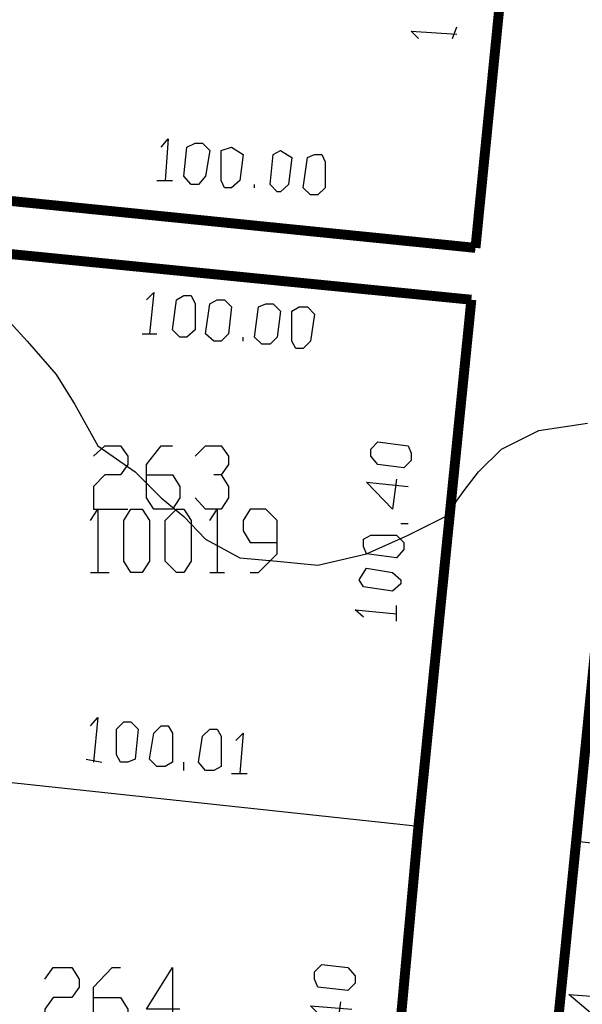
# Model space of a CAD drawing. Units: millimetres. Extents: x 0 to 769, y 0 to 548.
# Drawn here: x 392 to 402, y 187 to 203 of the extents above; entities that cross this region are included whole.
import ezdxf

# ---------------------------------------------------------------- set-up
doc = ezdxf.new("R2010")
doc.units = ezdxf.units.MM
doc.layers.add('P', color=7, linetype='Continuous')

msp = doc.modelspace()

# ---------------------------------------------------------------- linework, layer by layer
at = {"layer": 'P', "const_width": 0.169}
for points in [[(401.126, 208.456), (400.244, 199.566)], [(391.337, 200.466), (400.244, 199.566)], [(391.284, 199.566), (400.174, 198.684)], [(400.174, 198.684), (399.274, 189.724)], [(402.837, 198.367), (401.955, 189.477)], [(399.274, 189.724), (398.463, 180.834)], [(401.955, 189.477), (401.056, 180.516)]]:
    msp.add_lwpolyline(points, dxfattribs=at)
at = {"layer": 'P'}
for points in [[(399.856, 203.129), (399.927, 203.324)], [(399.274, 203.129), (399.151, 203.253), (399.927, 203.2)], [(394.9, 201.277), (395.023, 201.419), (394.97, 200.713)], [(395.411, 200.642), (395.288, 200.784), (395.341, 201.277), (395.482, 201.348), (395.605, 201.348), (395.729, 201.224), (395.658, 200.784), (395.535, 200.642), (395.411, 200.642)], [(395.976, 200.589), (395.923, 200.713), (395.923, 201.224), (396.099, 201.277), (396.293, 201.154), (396.24, 200.713), (396.099, 200.589), (395.976, 200.589)], [(396.875, 200.519), (396.752, 200.642), (396.805, 201.154), (396.928, 201.224), (397.122, 201.101), (397.069, 200.642), (396.928, 200.519), (396.875, 200.519)], [(397.44, 200.466), (397.316, 200.589), (397.387, 201.101), (397.51, 201.154), (397.634, 201.154), (397.687, 201.03), (397.687, 200.589), (397.563, 200.466), (397.44, 200.466)], [(394.829, 200.713), (395.094, 200.713)], [(396.487, 200.589), (396.487, 200.642)], [(394.653, 198.684), (394.776, 198.808), (394.706, 198.102)], [(392.042, 198.614), (392.624, 197.979), (393.118, 197.414), (393.436, 196.903), (393.824, 196.197), (394.459, 195.756), (394.9, 195.315), (395.288, 194.998), (395.658, 194.61), (396.24, 194.292), (396.875, 194.239), (397.563, 194.169), (398.392, 194.363), (399.098, 194.68), (399.733, 194.998), (400.05, 195.439), (400.297, 195.756), (400.685, 196.144), (401.32, 196.462), (402.149, 196.585)], [(395.217, 198.049), (395.094, 198.173), (395.164, 198.684), (395.288, 198.755), (395.411, 198.755), (395.482, 198.614), (395.482, 198.173), (395.341, 198.049), (395.217, 198.049)], [(395.799, 197.979), (395.658, 198.102), (395.729, 198.614), (395.852, 198.684), (395.976, 198.684), (396.099, 198.561), (396.046, 198.102), (395.923, 197.979), (395.799, 197.979)], [(396.611, 197.926), (396.487, 198.049), (396.558, 198.561), (396.681, 198.614), (396.805, 198.614), (396.928, 198.49), (396.875, 198.049), (396.752, 197.926), (396.611, 197.926)], [(397.193, 197.855), (397.122, 197.979), (397.122, 198.49), (397.246, 198.561), (397.387, 198.561), (397.51, 198.438), (397.44, 197.979), (397.316, 197.855), (397.193, 197.855)], [(394.582, 198.102), (394.829, 198.102)], [(396.293, 197.979), (396.293, 198.049)], [(399.151, 195.95), (399.027, 195.827), (398.586, 195.88), (398.463, 196.021), (398.463, 196.144), (398.586, 196.268), (399.098, 196.197), (399.151, 196.074), (399.151, 195.95)], [(393.753, 196.021), (393.947, 196.197), (394.212, 196.197), (394.335, 196.021), (394.335, 195.88), (394.212, 195.704), (393.947, 195.704), (393.753, 195.509), (393.753, 195.121), (394.335, 195.121)], [(394.653, 195.704), (395.094, 195.704), (395.217, 195.509), (395.217, 195.315), (395.094, 195.121), (394.776, 195.121), (394.653, 195.315), (394.653, 195.88), (394.9, 196.197), (395.094, 196.197)], [(395.482, 196.021), (395.658, 196.197), (395.923, 196.197), (396.046, 196.021), (396.046, 195.88), (395.923, 195.704), (395.799, 195.704)], [(395.923, 195.704), (396.046, 195.509), (396.046, 195.315), (395.923, 195.121), (395.658, 195.121), (395.482, 195.315)], [(398.904, 195.633), (398.833, 195.121), (398.392, 195.58), (399.098, 195.509)], [(393.7, 194.927), (393.824, 195.121), (393.824, 194.045)], [(394.388, 194.045), (394.265, 194.239), (394.265, 194.927), (394.388, 195.121), (394.582, 195.121), (394.706, 194.927), (394.706, 194.239), (394.582, 194.045), (394.388, 194.045)], [(395.164, 194.045), (394.97, 194.239), (394.97, 194.927), (395.164, 195.121), (395.288, 195.121), (395.411, 194.927), (395.411, 194.239), (395.288, 194.045), (395.164, 194.045)], [(395.729, 194.927), (395.852, 195.121), (395.852, 194.045)], [(396.417, 194.045), (396.558, 194.045), (396.875, 194.363), (396.875, 194.927), (396.681, 195.121), (396.417, 195.121), (396.293, 194.927), (396.293, 194.751), (396.417, 194.557), (396.875, 194.557)], [(399.098, 194.874), (398.974, 194.874)], [(399.027, 194.434), (398.904, 194.292), (398.392, 194.363), (398.339, 194.486), (398.339, 194.61), (398.463, 194.68), (398.904, 194.68), (399.027, 194.557), (399.027, 194.434)], [(398.974, 193.851), (398.833, 193.728), (398.339, 193.799), (398.269, 193.922), (398.392, 194.116), (398.833, 194.045), (398.974, 193.922), (398.974, 193.851)], [(393.7, 194.045), (394.018, 194.045)], [(395.729, 194.045), (395.976, 194.045)], [(398.904, 193.216), (398.904, 193.481)], [(398.339, 193.287), (398.198, 193.41), (398.904, 193.34)], [(393.7, 191.435), (393.824, 191.576), (393.753, 190.818)], [(394.212, 190.818), (394.141, 190.941), (394.141, 191.382), (394.265, 191.505), (394.388, 191.505), (394.512, 191.382), (394.459, 190.87), (394.335, 190.818), (394.212, 190.818)], [(394.829, 190.747), (394.706, 190.87), (394.776, 191.311), (394.9, 191.435), (395.023, 191.435), (395.094, 191.311), (395.094, 190.818), (394.97, 190.747), (394.829, 190.747)], [(395.658, 190.676), (395.535, 190.818), (395.605, 191.259), (395.729, 191.382), (395.852, 191.382), (395.923, 191.259), (395.923, 190.747), (395.799, 190.676), (395.658, 190.676)], [(396.17, 191.188), (396.293, 191.311), (396.24, 190.624)], [(393.63, 190.87), (393.894, 190.818)], [(395.288, 190.676), (395.288, 190.818)], [(399.274, 189.724), (390.402, 190.676), (389.573, 181.786)], [(396.099, 190.624), (396.364, 190.624)], [(401.955, 189.477), (410.845, 188.524)], [(392.924, 187.131), (393.065, 187.325), (393.383, 187.325), (393.506, 187.131), (393.506, 186.99), (393.383, 186.814), (393.065, 186.814), (392.924, 186.619), (392.924, 186.231), (393.506, 186.231)], [(393.753, 186.814), (394.212, 186.814), (394.335, 186.619), (394.335, 186.425), (394.212, 186.231), (393.947, 186.231), (393.753, 186.425), (393.753, 186.99), (394.071, 187.325), (394.212, 187.325)], [(395.217, 186.619), (394.653, 186.619), (395.094, 187.325), (395.094, 186.231)], [(398.198, 187.06), (398.075, 186.937), (397.563, 186.99), (397.51, 187.131), (397.51, 187.254), (397.634, 187.378), (398.075, 187.325), (398.198, 187.184), (398.198, 187.06)], [(402.273, 186.99), (402.273, 186.496), (401.832, 186.866), (402.52, 186.814)], [(397.951, 186.743), (397.881, 186.231), (397.44, 186.672), (398.145, 186.619)]]:
    msp.add_lwpolyline(points, dxfattribs=at)

doc.saveas('drawing.dxf')
